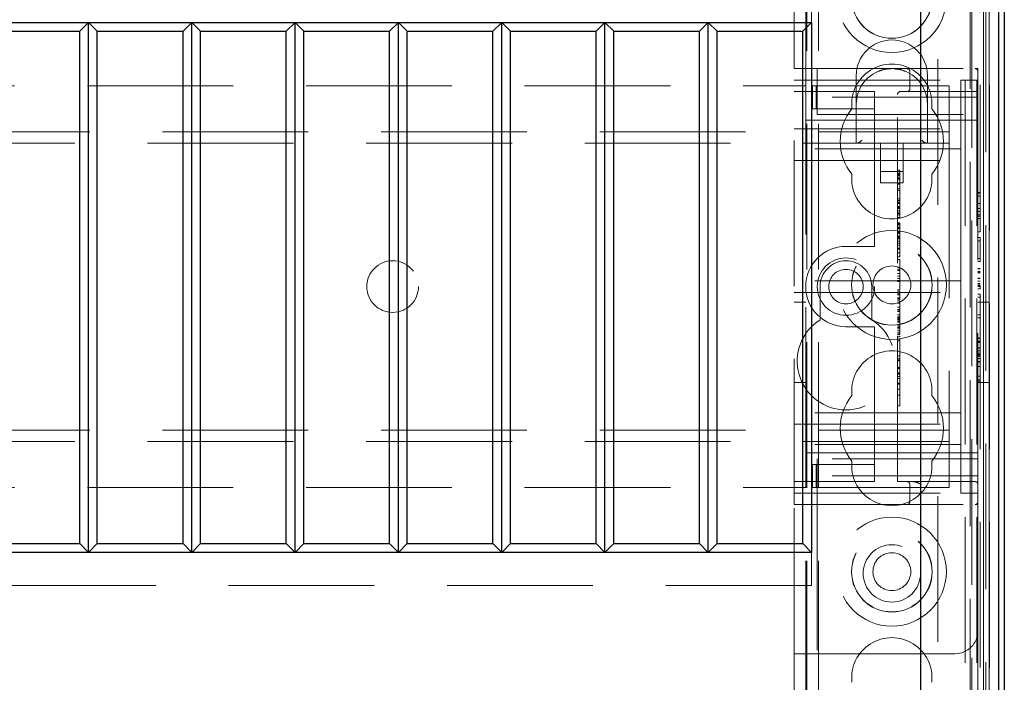
# Model space of a CAD drawing. Units: millimetres. Extents: x 11 to 205, y 5 to 292.
# Drawn here: x 88 to 97, y 230 to 236 of the extents above; entities that cross this region are included whole.
import ezdxf

# ---------------------------------------------------------------- set-up
doc = ezdxf.new("R2010")
doc.units = ezdxf.units.MM
doc.linetypes.add('HIDDEN', pattern=[1.905, 1.27, -0.635])

msp = doc.modelspace()

# ---------------------------------------------------------------- linework, layer by layer
at = {"color": 7, "linetype": 'HIDDEN', "lineweight": 18}
for p, q in [((95.2722, 106.3909), (95.2722, 241.3909)), ((95.3722, 106.3909), (95.3722, 241.3909)), ((96.6522, 241.3909), (96.6522, 106.3909)), ((96.7522, 241.3909), (96.7522, 106.3909)), ((96.7622, 241.3909), (96.7622, 235.7759)), ((96.7105, 229.3709), (96.7105, 241.3492)), ((96.7805, 241.3492), (96.7805, 229.3709)), ((96.811, 241.3492), (96.811, 229.4361)), ((96.8111, 229.4523), (96.8111, 241.3492)), ((96.8322, 229.3321), (96.8322, 241.3492)), ((96.8605, 229.3692), (96.8605, 241.3492)), ((96.8607, 229.3942), (96.8607, 241.3492)), ((96.8614, 241.3492), (96.8614, 229.4942)), ((96.8615, 241.3492), (96.8615, 229.5192)), ((96.8622, 241.3492), (96.8622, 229.4523)), ((95.1622, 235.7759), (95.1622, 238.5409)), ((95.2622, 235.6259), (95.2622, 238.2409)), ((96.4122, 226.9692), (96.4122, 236.869)), ((96.6937, 236.869), (96.6937, 226.6877)), ((95.3122, 236.4692), (95.3122, 236.1792)), ((95.1622, 231.9759), (95.1622, 235.7759)), ((95.1622, 235.7759), (95.3622, 235.7759)), ((95.3622, 235.7759), (96.7372, 235.7759)), ((95.3622, 235.7759), (95.3622, 235.5259)), ((95.7022, 235.7159), (95.7022, 235.4659)), ((96.1691, 235.7509), (96.1691, 235.6009)), ((96.3222, 235.4659), (96.3222, 235.7159)), ((96.7622, 235.7759), (96.7372, 235.7759)), ((96.7622, 235.7759), (96.7622, 235.7509)), ((96.7622, 235.5259), (96.7622, 235.7509)), ((73.7622, 235.6259), (95.2622, 235.6259)), ((95.1622, 235.6759), (96.6122, 235.6759)), ((95.2622, 235.6259), (95.2622, 235.3259)), ((95.3196, 235.4259), (95.3196, 235.6259)), ((95.3538, 235.6259), (95.3196, 235.6259)), ((95.3538, 235.4259), (95.3538, 235.6259)), ((95.7766, 235.6259), (95.3538, 235.6259)), ((95.8622, 235.6259), (95.7766, 235.6259)), ((95.8622, 235.6259), (96.5122, 235.6259)), ((96.5122, 235.6259), (96.5122, 235.3059)), ((96.6122, 235.6759), (96.6122, 235.2009)), ((96.7622, 235.6759), (96.6122, 235.6759)), ((95.1622, 235.5759), (95.8622, 235.5759)), ((96.7622, 235.5259), (95.3622, 235.5259)), ((95.3622, 235.3759), (95.3622, 235.5259)), ((95.8622, 235.5259), (95.8622, 235.5759)), ((95.8622, 235.5259), (95.8622, 235.4259)), ((96.0622, 232.1759), (96.0622, 235.5509)), ((96.0872, 235.5759), (96.7372, 235.5759)), ((96.1913, 235.5789), (96.1691, 235.5739)), ((96.7622, 235.5259), (96.7622, 235.3759)), ((95.7022, 235.4659), (95.7022, 235.1259)), ((96.3222, 235.1259), (96.3222, 235.4659)), ((95.3538, 235.4259), (95.3196, 235.4259)), ((95.7766, 235.4259), (95.3538, 235.4259)), ((95.3622, 235.3759), (96.7622, 235.3759)), ((95.8622, 235.4259), (95.7766, 235.4259)), ((95.8622, 235.3259), (95.8622, 235.4259)), ((96.7622, 235.3759), (96.7622, 232.3759)), ((95.2622, 235.3259), (95.8622, 235.3259)), ((95.2622, 232.4259), (95.2622, 235.3259)), ((95.8622, 235.3259), (95.8622, 234.2759)), ((96.7622, 235.3259), (95.8622, 235.3259)), ((96.5122, 235.3059), (96.5122, 235.1259)), ((72.5122, 235.2259), (96.5122, 235.2259)), ((95.1622, 235.2509), (96.6122, 235.2509)), ((96.6122, 235.0759), (96.6122, 235.2009)), ((96.5122, 235.1259), (72.5122, 235.1259)), ((95.9122, 235.1259), (95.9122, 234.78)), ((96.1122, 234.78), (96.1122, 235.1259)), ((96.5122, 235.1259), (96.5122, 235.0459)), ((96.6122, 235.0759), (95.1622, 235.0759)), ((96.5122, 235.0459), (96.5122, 232.7059)), ((96.6122, 234.9759), (96.6122, 235.0759)), ((95.1622, 234.9759), (96.6122, 234.9759)), ((96.6122, 234.8759), (96.6122, 234.9759)), ((95.9122, 234.88), (96.1122, 234.88)), ((96.0822, 234.8912), (96.0622, 234.8912)), ((96.0822, 234.8634), (96.0622, 234.8634)), ((96.0822, 234.8579), (96.0622, 234.8579)), ((96.0822, 234.8504), (96.0622, 234.8504)), ((96.0822, 234.8457), (96.0622, 234.8457)), ((96.0822, 234.841), (96.0622, 234.841)), ((96.0822, 234.8634), (96.0822, 234.8594)), ((96.6122, 234.8759), (96.6122, 234.0259)), ((95.9122, 234.78), (96.1122, 234.78)), ((96.0822, 234.825), (96.0622, 234.825)), ((96.0822, 234.8235), (96.0622, 234.8235)), ((96.0822, 234.819), (96.0622, 234.819)), ((96.0822, 234.8065), (96.0622, 234.8065)), ((96.0822, 234.776), (96.0622, 234.776)), ((96.0822, 234.7698), (96.0622, 234.7698)), ((96.0822, 234.7292), (96.0622, 234.7292)), ((96.0822, 234.7134), (96.0622, 234.7134)), ((96.7822, 234.6952), (96.7622, 234.6952)), ((96.7822, 234.6913), (96.7622, 234.6913)), ((96.7822, 234.6644), (96.7622, 234.6644)), ((96.0822, 234.6412), (96.0622, 234.6412)), ((96.0822, 234.625), (96.0622, 234.625)), ((96.0822, 234.6107), (96.0622, 234.6107)), ((96.0822, 234.6066), (96.0622, 234.6066)), ((96.0822, 234.6052), (96.0622, 234.6052)), ((96.0822, 234.5994), (96.0622, 234.5994)), ((96.0822, 234.6041), (96.0822, 234.6066)), ((96.7822, 234.6007), (96.7622, 234.6007)), ((96.7822, 234.5993), (96.7622, 234.5993)), ((96.0822, 234.5741), (96.0622, 234.5741)), ((96.0822, 234.5644), (96.0622, 234.5644)), ((96.0822, 234.5579), (96.0622, 234.5579)), ((96.0822, 234.5563), (96.0622, 234.5563)), ((96.0822, 234.5354), (96.0622, 234.5354)), ((96.0822, 234.5184), (96.0622, 234.5184)), ((96.0822, 234.5134), (96.0622, 234.5134)), ((96.0822, 234.5023), (96.0622, 234.5023)), ((96.0822, 234.5023), (96.0822, 234.5532)), ((96.0822, 234.4831), (96.0822, 234.5017)), ((96.7822, 234.5556), (96.7622, 234.5556)), ((96.7822, 234.5298), (96.7622, 234.5298)), ((96.7822, 234.5028), (96.7622, 234.5028)), ((96.0822, 234.4776), (96.0622, 234.4776)), ((96.0822, 234.4331), (96.0622, 234.4331)), ((96.0822, 234.4292), (96.0622, 234.4292)), ((96.0822, 234.4237), (96.0622, 234.4237)), ((96.0822, 234.4146), (96.0622, 234.4146)), ((96.7822, 234.4913), (96.7622, 234.4913)), ((96.7822, 234.4682), (96.7622, 234.4682)), ((96.7822, 234.3528), (96.7822, 234.4682)), ((96.0822, 234.3951), (96.0622, 234.3951)), ((96.0822, 234.3922), (96.0622, 234.3922)), ((96.0822, 234.3856), (96.0622, 234.3856)), ((96.0822, 234.3837), (96.0622, 234.3837)), ((96.0822, 234.3784), (96.0622, 234.3784)), ((96.0822, 234.3522), (96.0622, 234.3522)), ((96.0822, 234.3433), (96.0622, 234.3433)), ((96.0822, 234.3385), (96.0622, 234.3385)), ((96.0822, 234.3902), (96.0822, 234.3837)), ((96.7822, 234.3528), (96.7622, 234.3528)), ((95.8622, 234.2259), (95.8622, 234.2759)), ((96.0822, 234.3159), (96.0622, 234.3159)), ((96.0822, 234.3104), (96.0622, 234.3104)), ((96.0822, 234.2998), (96.0622, 234.2998)), ((96.0822, 234.2916), (96.0622, 234.2916)), ((96.0822, 234.2728), (96.0622, 234.2728)), ((96.0822, 234.254), (96.0622, 234.254)), ((96.0822, 234.2366), (96.0622, 234.2366)), ((96.0822, 234.2963), (96.0822, 234.3104)), ((96.0822, 234.2728), (96.0822, 234.2916)), ((96.0822, 234.169), (96.0822, 234.2728)), ((96.7822, 234.3028), (96.7622, 234.3028)), ((96.7822, 234.2759), (96.7622, 234.2759)), ((96.7822, 234.2759), (96.7822, 234.3028)), ((96.7822, 234.1221), (96.7822, 234.2759)), ((95.8622, 234.2259), (95.6122, 234.2259)), ((96.0822, 234.2107), (96.0622, 234.2107)), ((96.0822, 234.202), (96.0622, 234.202)), ((96.0822, 234.169), (96.0622, 234.169)), ((96.0822, 234.1356), (96.0822, 234.166)), ((96.0822, 234.1356), (96.0622, 234.1356)), ((96.0822, 234.1134), (96.0622, 234.1134)), ((96.7822, 234.1221), (96.7622, 234.1221)), ((96.7822, 234.0952), (96.7622, 234.0952)), ((96.7822, 234.0952), (96.7822, 234.1221)), ((96.0822, 234.0412), (96.0622, 234.0412)), ((96.0822, 234.029), (96.0622, 234.029)), ((96.0822, 234.0169), (96.0622, 234.0169)), ((96.0822, 233.9911), (96.0622, 233.9911)), ((96.6122, 233.9259), (96.6122, 234.0259)), ((96.7822, 234.0336), (96.7622, 234.0336)), ((96.7822, 234.0298), (96.7622, 234.0298)), ((96.7822, 234.0067), (96.7622, 234.0067)), ((96.7822, 234.0054), (96.7622, 234.0054)), ((96.7822, 233.9959), (96.7622, 233.9959)), ((96.6122, 233.9259), (95.1622, 233.9259)), ((96.0822, 233.9667), (96.0622, 233.9667)), ((96.0822, 233.9465), (96.0622, 233.9465)), ((96.0822, 233.9301), (96.0622, 233.9301)), ((96.0822, 233.919), (96.0622, 233.919)), ((96.6122, 233.9259), (96.6122, 233.8259)), ((96.7822, 233.9498), (96.7622, 233.9498)), ((96.7822, 233.9479), (96.7622, 233.9479)), ((96.7822, 233.9468), (96.7622, 233.9468)), ((96.7822, 233.9226), (96.7622, 233.9226)), ((96.7822, 233.9028), (96.7622, 233.9028)), ((96.7822, 233.8927), (96.7622, 233.8927)), ((95.1622, 233.8259), (96.6122, 233.8259)), ((95.3872, 233.8759), (95.3872, 233.5865)), ((95.8372, 233.5865), (95.8372, 233.8759)), ((96.0822, 233.8468), (96.0622, 233.8468)), ((96.0822, 233.8356), (96.0622, 233.8356)), ((96.0822, 233.8222), (96.0622, 233.8222)), ((96.0822, 233.8093), (96.0622, 233.8093)), ((96.6122, 233.7259), (96.6122, 233.8259)), ((96.7822, 233.8821), (96.7622, 233.8821)), ((96.7822, 233.8759), (96.7622, 233.8759)), ((96.7822, 233.8567), (96.7622, 233.8567)), ((96.7822, 233.8105), (96.7622, 233.8105)), ((96.7822, 233.8567), (96.7822, 233.8821)), ((96.7822, 233.7836), (96.7822, 233.8105)), ((95.2622, 233.7409), (95.1622, 233.7409)), ((96.0822, 233.803), (96.0622, 233.803)), ((96.0822, 233.7766), (96.0622, 233.7766)), ((96.0822, 233.773), (96.0622, 233.773)), ((96.0822, 233.767), (96.0622, 233.767)), ((96.0822, 233.7525), (96.0622, 233.7525)), ((96.0822, 233.7322), (96.0622, 233.7322)), ((96.0822, 233.7607), (96.0822, 233.7766)), ((96.0822, 233.7322), (96.0822, 233.7525)), ((96.0822, 233.6301), (96.0822, 233.7322)), ((96.6122, 233.7259), (96.6122, 232.8759)), ((96.7822, 233.7836), (96.7622, 233.7836)), ((96.8622, 233.7409), (96.7622, 233.7409)), ((96.7822, 233.6298), (96.7822, 233.7836)), ((96.0822, 233.6979), (96.0622, 233.6979)), ((96.0822, 233.6772), (96.0622, 233.6772)), ((96.0822, 233.6649), (96.0622, 233.6649)), ((96.0822, 233.659), (96.0622, 233.659)), ((96.0822, 233.6301), (96.0622, 233.6301)), ((96.0822, 233.6115), (96.0622, 233.6115)), ((96.0822, 233.6087), (96.0622, 233.6087)), ((96.0822, 233.6023), (96.0622, 233.6023)), ((96.0822, 233.6013), (96.0622, 233.6013)), ((96.0822, 233.5925), (96.0622, 233.5925)), ((96.0822, 233.5844), (96.0622, 233.5844)), ((96.0822, 233.5719), (96.0622, 233.5719)), ((96.0822, 233.5703), (96.0622, 233.5703)), ((96.0822, 233.5647), (96.0622, 233.5647)), ((96.0822, 233.6115), (96.0822, 233.627)), ((96.0822, 233.6087), (96.0822, 233.6115)), ((96.0822, 233.5925), (96.0822, 233.6087)), ((96.0822, 233.5925), (96.0822, 233.5844)), ((96.7822, 233.6298), (96.7622, 233.6298)), ((96.7822, 233.6028), (96.7622, 233.6028)), ((96.7822, 233.6028), (96.7822, 233.6298)), ((95.6122, 233.5259), (95.8622, 233.5259)), ((95.8622, 233.4759), (95.8622, 233.5259)), ((95.8622, 233.4759), (95.8622, 232.4259)), ((96.0822, 233.5335), (96.0622, 233.5335)), ((96.0822, 233.5232), (96.0622, 233.5232)), ((96.0822, 233.5147), (96.0622, 233.5147)), ((96.0822, 233.4971), (96.0622, 233.4971)), ((96.0822, 233.4794), (96.0622, 233.4794)), ((96.0822, 233.4636), (96.0622, 233.4636)), ((96.0822, 233.4579), (96.0622, 233.4579)), ((96.0822, 233.4381), (96.0622, 233.4381)), ((96.0822, 233.419), (96.0622, 233.419)), ((96.0822, 233.4023), (96.0622, 233.4023)), ((96.0822, 233.2717), (96.0822, 233.419)), ((96.7822, 233.4259), (96.7622, 233.4259)), ((96.7822, 233.4221), (96.7622, 233.4221)), ((96.7822, 233.399), (96.7622, 233.399)), ((96.7822, 233.3977), (96.7622, 233.3977)), ((96.7822, 233.3882), (96.7622, 233.3882)), ((96.7822, 233.3422), (96.7622, 233.3422)), ((96.7822, 233.3402), (96.7622, 233.3402)), ((96.7822, 233.3391), (96.7622, 233.3391)), ((96.7822, 233.3149), (96.7622, 233.3149)), ((96.7822, 233.2952), (96.7622, 233.2952)), ((96.0822, 233.2717), (96.0622, 233.2717)), ((96.0822, 233.2468), (96.0622, 233.2468)), ((96.0822, 233.2356), (96.0622, 233.2356)), ((96.0822, 233.2301), (96.0622, 233.2301)), ((96.0822, 232.9301), (96.0822, 233.2717)), ((96.7822, 233.285), (96.7622, 233.285)), ((96.7822, 233.2744), (96.7622, 233.2744)), ((96.7822, 233.2682), (96.7622, 233.2682)), ((96.7822, 233.249), (96.7622, 233.249)), ((96.7822, 233.2221), (96.7622, 233.2221)), ((96.7822, 233.2182), (96.7622, 233.2182)), ((96.7822, 233.249), (96.7822, 233.2744)), ((96.7822, 233.0644), (96.7822, 233.2221)), ((96.0822, 233.1717), (96.0622, 233.1717)), ((96.0822, 233.1606), (96.0622, 233.1606)), ((96.0822, 233.1245), (96.0622, 233.1245)), ((96.7822, 233.1787), (96.7622, 233.1787)), ((95.1622, 233.0409), (95.2622, 233.0409)), ((96.0822, 233.1163), (96.0622, 233.1163)), ((96.0822, 233.1134), (96.0622, 233.1134)), ((96.0822, 233.091), (96.0622, 233.091)), ((96.0822, 233.0759), (96.0622, 233.0759)), ((96.0822, 233.033), (96.0622, 233.033)), ((96.7822, 233.0962), (96.7622, 233.0962)), ((96.7822, 233.0644), (96.7622, 233.0644)), ((96.7822, 233.0528), (96.7622, 233.0528)), ((96.7622, 233.0409), (96.8622, 233.0409)), ((96.7822, 233.0528), (96.7822, 233.0644)), ((96.0822, 233.0301), (96.0622, 233.0301)), ((96.0822, 233.0265), (96.0622, 233.0265)), ((96.0822, 232.9826), (96.0622, 232.9826)), ((96.0822, 232.9811), (96.0622, 232.9811)), ((96.0822, 232.9301), (96.0622, 232.9301)), ((96.0822, 232.9), (96.0822, 232.9259)), ((96.6122, 232.7759), (96.6122, 232.8759)), ((96.6122, 232.7759), (95.1622, 232.7759)), ((96.0822, 232.8356), (96.0622, 232.8356)), ((96.6122, 232.6759), (96.6122, 232.7759)), ((96.5122, 232.7059), (96.5122, 232.6259)), ((72.5122, 232.6259), (96.5122, 232.6259)), ((95.1622, 232.6759), (96.6122, 232.6759)), ((96.5122, 232.6259), (96.5122, 232.4459)), ((96.6122, 232.5509), (96.6122, 232.6759)), ((96.5122, 232.5259), (72.5122, 232.5259)), ((96.6122, 232.5509), (96.6122, 232.0759)), ((96.6122, 232.5009), (95.1622, 232.5009)), ((96.5122, 232.4459), (96.5122, 232.1259)), ((95.2622, 232.4259), (95.2622, 232.1259)), ((95.8622, 232.4259), (95.2622, 232.4259)), ((95.3622, 232.2259), (95.3622, 232.3759)), ((96.7622, 232.3759), (95.3622, 232.3759)), ((96.7622, 232.4259), (95.8622, 232.4259)), ((95.8622, 232.3259), (95.8622, 232.4259)), ((96.7622, 232.3759), (96.7622, 232.2259)), ((95.3196, 232.3259), (95.3196, 232.1259)), ((95.3196, 232.3259), (95.3538, 232.3259)), ((95.3538, 232.3259), (95.3538, 232.1259)), ((95.3538, 232.3259), (95.7766, 232.3259)), ((95.7766, 232.3259), (95.8622, 232.3259)), ((95.8622, 232.3259), (95.8622, 232.2259)), ((95.8622, 232.1759), (95.1622, 232.1759)), ((95.3622, 232.2259), (95.3622, 231.9759)), ((96.7622, 232.2259), (95.3622, 232.2259)), ((95.8622, 232.1759), (95.8622, 232.2259)), ((96.7372, 232.1759), (96.0622, 232.1759)), ((96.7622, 232.0009), (96.7622, 232.2259)), ((73.7622, 232.1259), (95.2622, 232.1259)), ((95.2622, 106.3909), (95.2622, 232.1259)), ((95.3196, 232.1259), (95.3538, 232.1259)), ((95.3538, 232.1259), (95.7766, 232.1259)), ((95.7766, 232.1259), (95.8622, 232.1259)), ((95.8622, 232.1259), (96.5122, 232.1259)), ((96.1691, 232.1509), (96.1691, 232.0009)), ((95.1622, 232.0759), (96.6122, 232.0759)), ((96.7622, 232.0759), (96.6122, 232.0759)), ((95.3622, 231.9759), (95.1622, 231.9759)), ((95.1622, 230.6759), (95.1622, 231.9759)), ((95.3622, 231.9759), (96.7372, 231.9759)), ((95.3622, 231.9759), (95.3622, 230.6759)), ((96.7372, 231.9759), (96.7622, 231.9759)), ((96.7622, 232.0009), (96.7622, 231.9759)), ((96.7622, 231.9759), (96.7622, 230.8759)), ((95.3122, 231.5592), (95.3122, 231.2692)), ((95.3122, 231.2692), (73.7122, 231.2692)), ((96.7622, 230.8759), (96.7622, 229.3321)), ((95.1622, 230.6759), (95.3622, 230.6759)), ((95.1622, 226.3909), (95.1622, 230.6759)), ((95.3622, 230.6759), (96.5622, 230.6759))]:
    msp.add_line(p, q, dxfattribs=at)
at = {"color": 7, "linetype": 'Continuous', "lineweight": 25}
for p, q in [((96.9405, 241.3492), (96.9405, 229.3692)), ((96.9415, 241.3492), (96.9415, 229.5192)), ((96.9922, 241.3492), (96.9922, 229.5192)), ((96.2622, 240.6192), (96.2622, 227.1192)), ((73.7122, 236.1792), (95.3122, 236.1792)), ((89.0122, 236.1792), (88.9356, 236.1027)), ((89.0122, 231.5592), (89.0122, 236.1792)), ((89.0887, 236.1027), (89.0122, 236.1792)), ((89.9122, 236.1792), (89.8356, 236.1027)), ((89.9122, 231.5592), (89.9122, 236.1792)), ((89.9887, 236.1027), (89.9122, 236.1792)), ((90.8122, 236.1792), (90.7356, 236.1027)), ((90.8887, 236.1027), (90.8122, 236.1792)), ((90.8122, 231.5592), (90.8122, 236.1792)), ((91.7122, 236.1792), (91.6356, 236.1027)), ((91.7122, 231.5592), (91.7122, 236.1792)), ((91.7887, 236.1027), (91.7122, 236.1792)), ((92.6122, 236.1792), (92.5356, 236.1027)), ((92.6122, 231.5592), (92.6122, 236.1792)), ((92.6887, 236.1027), (92.6122, 236.1792)), ((93.5122, 236.1792), (93.4356, 236.1027)), ((93.5122, 231.5592), (93.5122, 236.1792)), ((93.5887, 236.1027), (93.5122, 236.1792)), ((94.4122, 236.1792), (94.3356, 236.1027)), ((94.4122, 231.5592), (94.4122, 236.1792)), ((94.4887, 236.1027), (94.4122, 236.1792)), ((95.3122, 236.1792), (95.2356, 236.1027)), ((95.3122, 236.1792), (95.3122, 231.5592)), ((88.1887, 236.1027), (88.9356, 236.1027)), ((88.9356, 231.6358), (88.9356, 236.1027)), ((89.0887, 231.6358), (89.0887, 236.1027)), ((89.0887, 236.1027), (89.8356, 236.1027)), ((89.8356, 231.6358), (89.8356, 236.1027)), ((89.9887, 231.6358), (89.9887, 236.1027)), ((89.9887, 236.1027), (90.7356, 236.1027)), ((90.7356, 231.6358), (90.7356, 236.1027)), ((90.8887, 236.1027), (91.6356, 236.1027)), ((90.8887, 231.6358), (90.8887, 236.1027)), ((91.6356, 231.6358), (91.6356, 236.1027)), ((91.7887, 231.6358), (91.7887, 236.1027)), ((91.7887, 236.1027), (92.5356, 236.1027)), ((92.5356, 231.6358), (92.5356, 236.1027)), ((92.6887, 231.6358), (92.6887, 236.1027)), ((92.6887, 236.1027), (93.4356, 236.1027)), ((93.4356, 231.6358), (93.4356, 236.1027)), ((93.5887, 231.6358), (93.5887, 236.1027)), ((93.5887, 236.1027), (94.3356, 236.1027)), ((94.3356, 231.6358), (94.3356, 236.1027)), ((94.4887, 231.6358), (94.4887, 236.1027)), ((94.4887, 236.1027), (95.2356, 236.1027)), ((95.2356, 231.6358), (95.2356, 236.1027)), ((88.1887, 231.6358), (88.9356, 231.6358)), ((89.0122, 231.5592), (88.9356, 231.6358)), ((89.0887, 231.6358), (89.0122, 231.5592)), ((89.0887, 231.6358), (89.8356, 231.6358)), ((89.9122, 231.5592), (89.8356, 231.6358)), ((89.9887, 231.6358), (89.9122, 231.5592)), ((89.9887, 231.6358), (90.7356, 231.6358)), ((90.8122, 231.5592), (90.7356, 231.6358)), ((90.8887, 231.6358), (90.8122, 231.5592)), ((90.8887, 231.6358), (91.6356, 231.6358)), ((91.7122, 231.5592), (91.6356, 231.6358)), ((91.7887, 231.6358), (91.7122, 231.5592)), ((91.7887, 231.6358), (92.5356, 231.6358)), ((92.6122, 231.5592), (92.5356, 231.6358)), ((92.6887, 231.6358), (92.6122, 231.5592)), ((92.6887, 231.6358), (93.4356, 231.6358)), ((93.5122, 231.5592), (93.4356, 231.6358)), ((93.5887, 231.6358), (93.5122, 231.5592)), ((93.5887, 231.6358), (94.3356, 231.6358)), ((94.4122, 231.5592), (94.3356, 231.6358)), ((94.4887, 231.6358), (94.4122, 231.5592)), ((94.4887, 231.6358), (95.2356, 231.6358)), ((95.3122, 231.5592), (95.2356, 231.6358)), ((95.3122, 231.5592), (73.7122, 231.5592))]:
    msp.add_line(p, q, dxfattribs=at)
at = {"color": 7, "linetype": 'HIDDEN', "lineweight": 18}
for centre, radius in [((96.0122, 236.3909), 0.475), ((96.0122, 236.3909), 0.3515), ((96.0122, 236.3909), 0.3502), ((96.0122, 233.8909), 0.475), ((96.0122, 233.8909), 0.3515), ((96.0122, 233.8909), 0.3502), ((91.6622, 233.8759), 0.225), ((95.6122, 233.8759), 0.25), ((95.6122, 233.8759), 0.15), ((96.0122, 233.8909), 0.165), ((96.0122, 231.3909), 0.475), ((96.0122, 231.3909), 0.3515), ((96.0122, 231.3909), 0.3502), ((96.0122, 231.3759), 0.25), ((96.0122, 231.3909), 0.165)]:
    msp.add_circle(centre, radius, dxfattribs=at)
for centre, radius, start, end in [((96.0122, 235.7159), 0.31, 0, 180), ((96.0122, 235.4659), 0.35, 353.53263, 186.46737), ((96.0122, 235.4659), 0.31, 112.27531, 180), ((96.0122, 235.4659), 0.31, 0, 67.72469), ((96.1441, 235.7509), 0.025, 0, 90), ((96.7372, 235.7509), 0.025, 0, 90), ((96.0872, 235.5509), 0.025, 90, 180), ((96.1441, 235.6009), 0.025, 270, 0), ((96.7372, 235.6009), 0.025, 270, 0), ((96.0122, 235.1409), 0.45, 140.60854, 219.39146), ((96.0122, 235.1409), 0.45, 320.60854, 39.39146), ((96.0122, 234.8159), 0.35, 173.53263, 6.46737), ((95.6122, 233.8759), 0.35, 90, 270), ((95.6122, 233.8759), 0.225, 0, 180), ((95.6122, 233.2259), 0.425, 121.96572, 58.03428), ((96.0122, 232.9659), 0.35, 353.53263, 186.46737), ((96.0122, 232.6409), 0.45, 140.60854, 219.39146), ((96.0122, 232.6409), 0.45, 320.60854, 39.39146), ((96.0122, 232.3159), 0.35, 173.53263, 6.46737), ((96.1441, 232.1509), 0.025, 0, 90), ((96.7372, 232.1509), 0.025, 0, 90), ((96.1441, 232.0009), 0.025, 270, 0), ((96.7372, 232.0009), 0.025, 270, 0), ((96.0122, 230.4659), 0.35, 353.53263, 186.46737), ((96.5622, 230.8759), 0.2, 270, 0)]:
    msp.add_arc(centre, radius, start, end, dxfattribs=at)
for centre, major_axis, start_param, end_param in [((95.7522, 235.1759), (0.0483, 0.0483), 3.401166, 4.452816), ((96.2722, 235.1759), (0.0483, -0.0483), 4.971962, 6.023612)]:
    msp.add_ellipse(centre, major_axis=major_axis, ratio=0.265564, start_param=start_param, end_param=end_param, dxfattribs=at)
for points, knots in [([(95.8946, 235.7528), (95.9124, 235.7591), (95.9512, 235.7729), (95.9907, 235.7748), (96.0122, 235.7759)], [0, 0, 0, 0, 0.45684, 1, 1, 1, 1]), ([(96.0417, 235.7728), (96.0533, 235.7721), (96.0829, 235.7701), (96.112, 235.7594), (96.1297, 235.7528)], [0, 0, 0, 0, 0.390985, 1, 1, 1, 1]), ([(96.0822, 234.8235), (96.0822, 234.8325), (96.0822, 234.8504), (96.0822, 234.8736), (96.0822, 234.8888), (96.0822, 234.8904), (96.0822, 234.8912)], [0, 0, 0, 0, 0.280963, 0.560148, 0.780138, 1, 1, 1, 1]), ([(96.0822, 234.7698), (96.0822, 234.7882), (96.0822, 234.8211), (96.0822, 234.8466), (96.0822, 234.8579)], [0, 0, 0, 0, 0.558703, 1, 1, 1, 1]), ([(96.0822, 234.6412), (96.0822, 234.6451), (96.0822, 234.653), (96.0822, 234.7006), (96.0822, 234.7589), (96.0822, 234.802), (96.0822, 234.8235)], [0, 0, 0, 0, 0.27959, 0.55976, 0.7803249, 1, 1, 1, 1]), ([(96.0822, 234.5994), (96.0822, 234.6055), (96.0822, 234.6179), (96.0822, 234.6315), (96.0822, 234.6399), (96.0822, 234.6408), (96.0822, 234.6412)], [0, 0, 0, 0, 0.279668, 0.559388, 0.779649, 1, 1, 1, 1]), ([(96.0822, 234.5579), (96.0822, 234.5586), (96.0822, 234.56), (96.0822, 234.5713), (96.0822, 234.5849), (96.0822, 234.5945), (96.0822, 234.5994)], [0, 0, 0, 0, 0.279636, 0.55938, 0.779562, 1, 1, 1, 1]), ([(96.0822, 234.4776), (96.0822, 234.4781), (96.0822, 234.4789), (96.0822, 234.4818), (96.0822, 234.4831)], [0, 0, 0, 0, 0.559675, 1, 1, 1, 1]), ([(96.0822, 234.3951), (96.0822, 234.4015), (96.0822, 234.4142), (96.0822, 234.4302), (96.0822, 234.432), (96.0822, 234.4331)], [0, 0, 0, 0, 0.279406, 0.560302, 1, 1, 1, 1]), ([(96.0822, 234.3104), (96.0822, 234.3235), (96.0822, 234.3467), (96.0822, 234.3804), (96.0822, 234.3951)], [0, 0, 0, 0, 0.562219, 1, 1, 1, 1]), ([(96.0822, 234.029), (96.0822, 234.0414), (96.0822, 234.0662), (96.0822, 234.0954), (96.0822, 234.111), (96.0822, 234.1126), (96.0822, 234.1134)], [0, 0, 0, 0, 0.279932, 0.559271, 0.779447, 1, 1, 1, 1]), ([(96.0822, 233.8468), (96.0822, 233.8505), (96.0822, 233.8579), (96.0822, 233.9056), (96.0822, 233.9636), (96.0822, 234.0072), (96.0822, 234.029)], [0, 0, 0, 0, 0.279576, 0.559845, 0.780371, 1, 1, 1, 1]), ([(96.0822, 233.8093), (96.0822, 233.8123), (96.0822, 233.8184), (96.0822, 233.8263), (96.0822, 233.8343), (96.0822, 233.8351), (96.0822, 233.8356)], [0, 0, 0, 0, 0.1868803, 0.3739569, 0.5613072, 1, 1, 1, 1]), ([(96.0822, 233.8222), (96.0822, 233.8194), (96.0822, 233.8144), (96.0822, 233.8065), (96.0822, 233.803)], [0, 0, 0, 0, 0.5614275, 1, 1, 1, 1]), ([(96.0822, 233.7766), (96.0822, 233.7818), (96.0822, 233.791), (96.0822, 233.8037), (96.0822, 233.8093)], [0, 0, 0, 0, 0.5606272, 1, 1, 1, 1]), ([(96.0822, 233.4636), (96.0822, 233.4911), (96.0822, 233.5403), (96.0822, 233.5765), (96.0822, 233.5925)], [0, 0, 0, 0, 0.559037, 1, 1, 1, 1]), ([(96.0822, 233.4381), (96.0822, 233.4388), (96.0822, 233.4402), (96.0822, 233.4445), (96.0822, 233.4464)], [0, 0, 0, 0, 0.5597036, 1, 1, 1, 1]), ([(96.0822, 232.8356), (96.0822, 232.8447), (96.0822, 232.8627), (96.0822, 232.8903), (96.0822, 232.8963), (96.0822, 232.9)], [0, 0, 0, 0, 0.281613, 0.558066, 1, 1, 1, 1]), ([(96.2691, 232.1509), (96.2689, 232.151), (96.2538, 232.1586), (96.2318, 232.1696), (96.2058, 232.1756), (96.1962, 232.1759), (96.1941, 232.1759)], [0, 0, 0, 0, 0.0079392, 0.6365131, 0.9228942, 1, 1, 1, 1])]:
    msp.add_open_spline(points, degree=3, knots=knots, dxfattribs=at)

doc.saveas('drawing.dxf')
